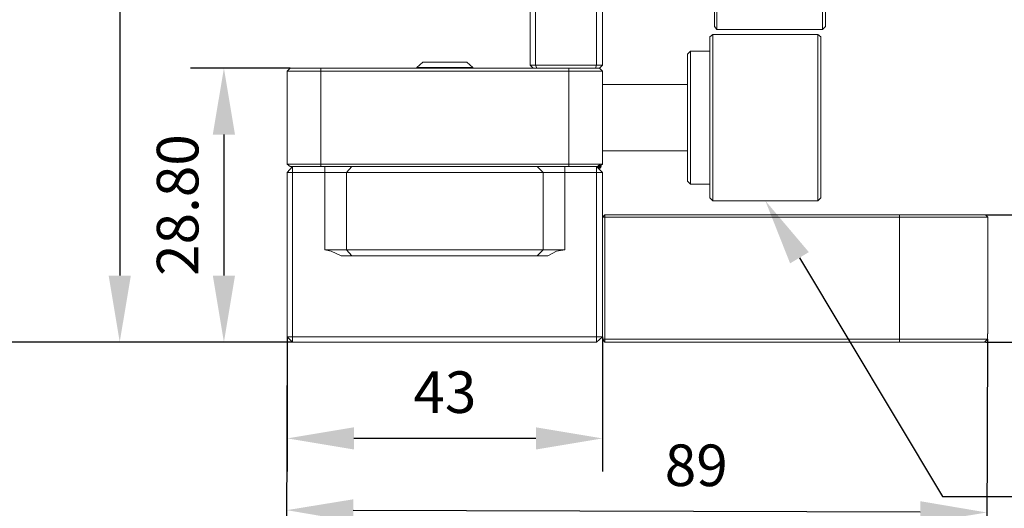
# Model space of a CAD drawing. Units: millimetres. Extents: x 12016 to 12313, y -7569 to -7359.
# Drawn here: x 12077 to 12136, y -7492 to -7462 of the extents above; entities that cross this region are included whole.
import ezdxf
from ezdxf import colors
from ezdxf.entities.mleader import LeaderData, LeaderLine
from ezdxf.math import Vec2, Vec3

# ---------------------------------------------------------------- set-up
doc = ezdxf.new("R2010")
doc.units = ezdxf.units.MM
doc.header["$LTSCALE"] = 10
doc.header["$PDMODE"] = 34
doc.layers.add('7标注层', color=4, linetype='Continuous', lineweight=5)
doc.styles.add('TH-GBD2M', font='calibri.ttf', dxfattribs={"width": 0.8, "height": 2.5})
doc.dimstyles.new('TH-GBD2M', dxfattribs={"dimtxt": 2.5, "dimasz": 4, "dimexe": 2, "dimexo": 0, "dimgap": 1.5, "dimtad": 1, "dimdec": 4, "dimlfac": 0.1, "dimzin": 9, "dimdsep": 46, "dimtxsty": 'TH-GBD2M', "dimcen": 0, "dimclrt": 3, "dimadec": 0, "dimazin": 3, "dimtfac": 1, "dimtdec": 4, "dimtofl": 0, "dimtmove": 0, "dimatfit": 3, "dimfxl": 1, "dimtolj": 1, "dimtzin": 0, "dimarcsym": 0})

# ---------------------------------------------------------------- blocks, each defined once
blk = doc.blocks.new('*D144')
at = {"layer": '7标注层', "color": 0, "lineweight": -2, "transparency": 16777216}
for p, q in [((12094.678, -7388.54), (12069.075, -7388.54)), ((12071.075, -7392.54), (12071.075, -7477.568)), ((12093.196, -7481.568), (12069.075, -7481.568))]:
    blk.add_line(p, q, dxfattribs=at)
at = {"layer": '7标注层', "color": 0, "transparency": 16777216}
for points in [[(12070.408, -7392.54), (12071.741, -7392.54), (12071.075, -7388.54)], [(12070.408, -7477.568), (12071.741, -7477.568), (12071.075, -7481.568)]]:
    blk.add_solid(points, dxfattribs=at)
at = {"layer": 'Defpoints', "color": 0, "transparency": 16777216}
for p in [(12094.678, -7388.54), (12071.075, -7481.568), (12093.196, -7481.568)]:
    blk.add_point(p, dxfattribs=at)
at = {"layer": '7标注层', "color": 3, "transparency": 16777216, "insert": (12068.143, -7435.054), "char_height": 2.5, "attachment_point": 5, "rotation": 90, "style": 'TH-GBD2M'}
blk.add_mtext('\\A1;{\\fSimSun|b0|i0|c134|p34;（}207.37{\\fSimSun|b0|i0|c134|p34;）}', dxfattribs=at)
blk = doc.blocks.new('*D145')
at = {"layer": '7标注层', "color": 0, "lineweight": -2, "transparency": 16777216}
for p, q in [((12093.478, -7400.111), (12080.806, -7400.111)), ((12082.806, -7404.111), (12082.806, -7477.568)), ((12093.196, -7481.568), (12080.806, -7481.568))]:
    blk.add_line(p, q, dxfattribs=at)
at = {"layer": '7标注层', "color": 0, "transparency": 16777216}
for points in [[(12082.14, -7404.111), (12083.473, -7404.111), (12082.806, -7400.111)], [(12082.14, -7477.568), (12083.473, -7477.568), (12082.806, -7481.568)]]:
    blk.add_solid(points, dxfattribs=at)
at = {"layer": 'Defpoints', "color": 0, "transparency": 16777216}
for p in [(12093.478, -7400.111), (12082.806, -7481.568), (12093.196, -7481.568)]:
    blk.add_point(p, dxfattribs=at)
at = {"layer": '7标注层', "color": 3, "transparency": 16777216, "insert": (12080.026, -7440.839), "char_height": 2.5, "attachment_point": 5, "rotation": 90, "style": 'TH-GBD2M'}
blk.add_mtext('\\A1;183.30', dxfattribs=at)
blk = doc.blocks.new('*D146')
at = {"layer": '7标注层', "color": 0, "lineweight": -2, "transparency": 16777216}
for p, q in [((12140.582, -7469.912), (12140.582, -7465.912)), ((12134.859, -7473.912), (12142.582, -7473.912)), ((12134.859, -7481.568), (12142.582, -7481.568)), ((12140.582, -7485.568), (12140.582, -7489.568))]:
    blk.add_line(p, q, dxfattribs=at)
at = {"layer": '7标注层', "color": 0, "transparency": 16777216}
for points in [[(12139.915, -7469.912), (12141.249, -7469.912), (12140.582, -7473.912)], [(12139.915, -7485.568), (12141.249, -7485.568), (12140.582, -7481.568)]]:
    blk.add_solid(points, dxfattribs=at)
at = {"layer": 'Defpoints', "color": 0, "transparency": 16777216}
for p in [(12134.859, -7473.912), (12134.859, -7481.568), (12140.582, -7481.568)]:
    blk.add_point(p, dxfattribs=at)
at = {"layer": '7标注层', "color": 3, "transparency": 16777216, "insert": (12137.801, -7477.74), "char_height": 2.5, "attachment_point": 5, "rotation": 90, "style": 'TH-GBD2M'}
blk.add_mtext('\\A1;15.80', dxfattribs=at)
blk = doc.blocks.new('*D147')
at = {"layer": '7标注层', "color": 0, "lineweight": -2, "transparency": 16777216}
for p, q in [((12092.879, -7481.25), (12092.837, -7493.676)), ((12134.965, -7481.391), (12134.923, -7493.817)), ((12130.93, -7491.803), (12096.844, -7491.689))]:
    blk.add_line(p, q, dxfattribs=at)
at = {"layer": '7标注层', "color": 0, "transparency": 16777216}
for points in [[(12096.846, -7491.022), (12096.841, -7492.356), (12092.844, -7491.676)], [(12130.932, -7491.137), (12130.928, -7492.47), (12134.93, -7491.817)]]:
    blk.add_solid(points, dxfattribs=at)
at = {"layer": 'Defpoints', "color": 0, "transparency": 16777216}
for p in [(12092.879, -7481.25), (12134.965, -7481.391), (12092.844, -7491.676)]:
    blk.add_point(p, dxfattribs=at)
at = {"layer": '7标注层', "color": 3, "transparency": 16777216, "insert": (12117.463, -7488.977), "char_height": 2.5, "attachment_point": 5, "rotation": 359.80789, "style": 'TH-GBD2M'}
blk.add_mtext('\\A1;89', dxfattribs=at)
blk = doc.blocks.new('*D148')
at = {"layer": '7标注层', "color": 0, "lineweight": -2, "transparency": 16777216}
for p, q in [((12092.879, -7481.25), (12092.879, -7489.361)), ((12111.823, -7481.25), (12111.823, -7489.361)), ((12107.823, -7487.361), (12096.879, -7487.361))]:
    blk.add_line(p, q, dxfattribs=at)
at = {"layer": '7标注层', "color": 0, "transparency": 16777216}
for points in [[(12096.879, -7486.694), (12096.879, -7488.028), (12092.879, -7487.361)], [(12107.823, -7486.694), (12107.823, -7488.028), (12111.823, -7487.361)]]:
    blk.add_solid(points, dxfattribs=at)
at = {"layer": 'Defpoints', "color": 0, "transparency": 16777216}
for p in [(12092.879, -7481.25), (12111.823, -7481.25), (12092.879, -7487.361)]:
    blk.add_point(p, dxfattribs=at)
at = {"layer": '7标注层', "color": 3, "transparency": 16777216, "insert": (12102.351, -7484.58), "char_height": 2.5, "attachment_point": 5, "style": 'TH-GBD2M'}
blk.add_mtext('\\A1;43', dxfattribs=at)
blk = doc.blocks.new('*D149')
at = {"layer": '7标注层', "color": 0, "lineweight": -2, "transparency": 16777216}
for p, q in [((12093.055, -7465.093), (12087.068, -7465.093)), ((12089.068, -7469.093), (12089.068, -7477.568)), ((12093.196, -7481.568), (12087.068, -7481.568))]:
    blk.add_line(p, q, dxfattribs=at)
at = {"layer": '7标注层', "color": 0, "transparency": 16777216}
for points in [[(12088.401, -7469.093), (12089.735, -7469.093), (12089.068, -7465.093)], [(12088.401, -7477.568), (12089.735, -7477.568), (12089.068, -7481.568)]]:
    blk.add_solid(points, dxfattribs=at)
at = {"layer": 'Defpoints', "color": 0, "transparency": 16777216}
for p in [(12093.055, -7465.093), (12089.068, -7481.568), (12093.196, -7481.568)]:
    blk.add_point(p, dxfattribs=at)
at = {"layer": '7标注层', "color": 3, "transparency": 16777216, "insert": (12086.287, -7473.33), "char_height": 2.5, "attachment_point": 5, "rotation": 90, "style": 'TH-GBD2M'}
blk.add_mtext('\\A1;28.80', dxfattribs=at)

msp = doc.modelspace()

# ---------------------------------------------------------------- hatches: boundary and pattern name
h = msp.add_hatch(color=7)
h.dxf.hatch_style = 2
h.paths.add_polyline_path([(12111.64629, -7471.14464), (12111.59773, -7471.13478), (12111.55797, -7471.10791), (12111.5311, -7471.06814), (12111.52123, -7471.01958), (12111.5311, -7470.97103), (12111.55797, -7470.93126), (12111.59773, -7470.90439), (12111.64629, -7470.89452), (12111.69485, -7470.90439), (12111.73461, -7470.93126), (12111.76148, -7470.97103), (12111.77135, -7471.01958), (12111.76148, -7471.06814), (12111.73461, -7471.10791), (12111.69485, -7471.13478)])

# ---------------------------------------------------------------- linework, layer by layer
at = {"color": 7, "lineweight": 0}
for points in [[(12111.4699, -7464.91653), (12111.4699, -7428.36875)], [(12107.48351, -7464.91653), (12107.48351, -7435.81236)], [(12107.80101, -7435.81236), (12107.80101, -7464.91653)], [(12111.82268, -7439.02264), (12111.82268, -7464.91653)], [(12118.56074, -7462.5882), (12118.56074, -7462.48236), (12118.56074, -7462.30597), (12118.56074, -7462.02375), (12118.56074, -7461.67097), (12118.56074, -7461.24764), (12118.56074, -7460.78903), (12118.56074, -7460.22458), (12118.56074, -7459.62486)], [(12118.70185, -7459.69542), (12118.70185, -7460.29514), (12118.70185, -7460.85958), (12118.70185, -7461.35347), (12118.70185, -7461.77681), (12118.70185, -7462.12958), (12118.70185, -7462.41181), (12118.70185, -7462.62347), (12118.70185, -7462.72931), (12118.70185, -7462.76458)], [(12125.05185, -7462.76458), (12125.05185, -7462.72931), (12125.05185, -7462.62347), (12125.05185, -7462.41181), (12125.05185, -7462.12958), (12125.05185, -7461.77681), (12125.05185, -7461.35347), (12125.05185, -7460.85958), (12125.05185, -7460.29514), (12125.05185, -7459.69542)], [(12125.22824, -7459.62486), (12125.22824, -7460.22458), (12125.22824, -7460.78903), (12125.22824, -7461.24764), (12125.22824, -7461.67097), (12125.22824, -7462.02375), (12125.22824, -7462.30597), (12125.22824, -7462.48236), (12125.22824, -7462.5882)], [(12118.56074, -7462.5882), (12118.70185, -7462.76458)], [(12118.70185, -7462.76458), (12125.05185, -7462.76458)], [(12125.05185, -7462.76458), (12125.22824, -7462.5882)], [(12118.4549, -7463.08208), (12118.27851, -7463.2232)], [(12118.27851, -7468.02097), (12118.27851, -7467.3507), (12118.27851, -7466.7157), (12118.27851, -7466.0807), (12118.27851, -7465.51625), (12118.27851, -7464.98708), (12118.27851, -7464.4932), (12118.27851, -7464.06986), (12118.27851, -7463.75236), (12118.27851, -7463.50542), (12118.27851, -7463.32903), (12118.27851, -7463.2232)], [(12118.4549, -7463.08208), (12118.4549, -7463.18792), (12118.4549, -7463.36431), (12118.4549, -7463.64653), (12118.4549, -7463.99931), (12118.4549, -7464.42264), (12118.4549, -7464.91653), (12118.4549, -7465.48097), (12118.4549, -7466.04542), (12118.4549, -7466.68042), (12118.4549, -7467.3507), (12118.4549, -7468.02097)], [(12124.76963, -7463.08208), (12118.4549, -7463.08208)], [(12124.94601, -7463.2232), (12124.76963, -7463.08208)], [(12124.76963, -7468.02097), (12124.76963, -7467.3507), (12124.76963, -7466.68042), (12124.76963, -7466.04542), (12124.76963, -7465.48097), (12124.76963, -7464.91653), (12124.76963, -7464.42264), (12124.76963, -7463.99931), (12124.76963, -7463.64653), (12124.76963, -7463.36431), (12124.76963, -7463.18792), (12124.76963, -7463.08208)], [(12124.94601, -7463.2232), (12124.94601, -7463.32903), (12124.94601, -7463.50542), (12124.94601, -7463.75236), (12124.94601, -7464.06986), (12124.94601, -7464.4932), (12124.94601, -7464.98708), (12124.94601, -7465.51625), (12124.94601, -7466.0807), (12124.94601, -7466.7157), (12124.94601, -7467.3507), (12124.94601, -7468.02097)], [(12117.11435, -7464.06986), (12116.93796, -7464.24625)], [(12116.93796, -7468.02097), (12116.93796, -7467.42125), (12116.93796, -7466.85681), (12116.93796, -7466.32764), (12116.93796, -7465.83375), (12116.93796, -7465.37514), (12116.93796, -7464.98708), (12116.93796, -7464.66958), (12116.93796, -7464.45792), (12116.93796, -7464.28153), (12116.93796, -7464.24625)], [(12118.27851, -7464.06986), (12117.11435, -7464.06986)], [(12117.11435, -7464.06986), (12117.11435, -7464.14042), (12117.11435, -7464.31681), (12117.11435, -7464.56375), (12117.11435, -7464.91653), (12117.11435, -7465.30458), (12117.11435, -7465.7632), (12117.11435, -7466.29236), (12117.11435, -7466.85681), (12117.11435, -7467.42125), (12117.11435, -7468.02097)], [(12101.02768, -7464.74014), (12100.6749, -7465.05764)], [(12101.02768, -7464.74014), (12101.06296, -7464.74014), (12101.20407, -7464.74014), (12101.41574, -7464.74014), (12101.69796, -7464.74014), (12102.01546, -7464.74014), (12102.36824, -7464.74014), (12102.72101, -7464.74014), (12103.03851, -7464.74014), (12103.32074, -7464.74014), (12103.49712, -7464.74014), (12103.63824, -7464.74014), (12103.67351, -7464.74014)], [(12104.02629, -7465.05764), (12103.67351, -7464.74014)], [(12092.87851, -7465.26931), (12093.0549, -7465.09292)], [(12094.88935, -7465.26931), (12094.50129, -7465.26931), (12094.11324, -7465.26931), (12093.76046, -7465.26931), (12093.47824, -7465.26931), (12093.23129, -7465.26931), (12093.01962, -7465.26931), (12092.91379, -7465.26931), (12092.87851, -7465.26931)], [(12092.87851, -7470.87847), (12092.87851, -7465.26931)], [(12093.0549, -7465.09292), (12093.09018, -7465.09292), (12093.19601, -7465.09292), (12093.3724, -7465.09292), (12093.58407, -7465.09292), (12093.86629, -7465.09292), (12094.18379, -7465.09292), (12094.53657, -7465.09292), (12094.88935, -7465.09292)], [(12094.88935, -7465.26931), (12094.88935, -7465.09292)], [(12094.88935, -7465.09292), (12109.81185, -7465.09292)], [(12109.81185, -7465.26931), (12094.88935, -7465.26931)], [(12094.88935, -7465.26931), (12094.88935, -7470.87847)], [(12100.6749, -7465.05764), (12100.6749, -7465.09292)], [(12104.02629, -7465.05764), (12103.99101, -7465.05764), (12103.92046, -7465.05764), (12103.74407, -7465.05764), (12103.49712, -7465.05764), (12103.2149, -7465.05764), (12102.86212, -7465.05764), (12102.47407, -7465.05764), (12102.08601, -7465.05764), (12101.69796, -7465.05764), (12101.38046, -7465.05764), (12101.09824, -7465.05764), (12100.88657, -7465.05764), (12100.74546, -7465.05764), (12100.6749, -7465.05764)], [(12104.02629, -7465.09292), (12104.02629, -7465.05764)], [(12107.48351, -7464.91653), (12107.80101, -7464.91653)], [(12107.48351, -7464.91653), (12107.6599, -7465.09292)], [(12107.80101, -7464.91653), (12111.4699, -7464.91653)], [(12107.87157, -7465.09292), (12107.80101, -7464.91653)], [(12109.81185, -7465.09292), (12110.16462, -7465.09292), (12110.5174, -7465.09292), (12110.8349, -7465.09292), (12111.11712, -7465.09292), (12111.32879, -7465.09292), (12111.50518, -7465.09292), (12111.61101, -7465.09292), (12111.64629, -7465.09292)], [(12109.81185, -7465.26931), (12109.81185, -7465.09292)], [(12109.81185, -7470.87847), (12109.81185, -7465.26931)], [(12111.82268, -7465.26931), (12111.7874, -7465.26931), (12111.64629, -7465.26931), (12111.4699, -7465.26931), (12111.22296, -7465.26931), (12110.94074, -7465.26931), (12110.58796, -7465.26931), (12110.1999, -7465.26931), (12109.81185, -7465.26931)], [(12111.39935, -7465.09292), (12111.4699, -7464.91653)], [(12111.4699, -7464.91653), (12111.82268, -7464.91653)], [(12111.64629, -7465.09292), (12111.82268, -7464.91653)], [(12111.64629, -7465.09292), (12111.82268, -7465.26931)], [(12111.82268, -7465.26931), (12111.82268, -7470.87847)], [(12116.93796, -7466.0807), (12111.82268, -7466.0807)], [(12116.93796, -7471.90153), (12116.93796, -7471.83097), (12116.93796, -7471.65458), (12116.93796, -7471.40764), (12116.93796, -7471.09014), (12116.93796, -7470.70208), (12116.93796, -7470.24347), (12116.93796, -7469.71431), (12116.93796, -7469.18514), (12116.93796, -7468.6207), (12116.93796, -7468.02097)], [(12117.11435, -7468.02097), (12117.11435, -7468.6207), (12117.11435, -7469.18514), (12117.11435, -7469.74958), (12117.11435, -7470.27875), (12117.11435, -7470.73736), (12117.11435, -7471.1607), (12117.11435, -7471.51347), (12117.11435, -7471.76042), (12117.11435, -7471.97208), (12117.11435, -7472.04264), (12117.11435, -7472.07792)], [(12118.27851, -7472.88931), (12118.27851, -7472.78347), (12118.27851, -7472.60708), (12118.27851, -7472.32486), (12118.27851, -7471.97208), (12118.27851, -7471.54875), (12118.27851, -7471.05486), (12118.27851, -7470.5257), (12118.27851, -7469.92597), (12118.27851, -7469.32625), (12118.27851, -7468.65597), (12118.27851, -7468.02097)], [(12118.4549, -7468.02097), (12118.4549, -7468.69125), (12118.4549, -7469.32625), (12118.4549, -7469.96125), (12118.4549, -7470.56097), (12118.4549, -7471.12542), (12118.4549, -7471.61931), (12118.4549, -7472.04264), (12118.4549, -7472.4307), (12118.4549, -7472.71292), (12118.4549, -7472.92458), (12118.4549, -7473.03042), (12118.4549, -7473.0657)], [(12124.76963, -7473.0657), (12124.76963, -7473.03042), (12124.76963, -7472.92458), (12124.76963, -7472.71292), (12124.76963, -7472.4307), (12124.76963, -7472.04264), (12124.76963, -7471.61931), (12124.76963, -7471.12542), (12124.76963, -7470.56097), (12124.76963, -7469.96125), (12124.76963, -7469.32625), (12124.76963, -7468.69125), (12124.76963, -7468.02097)], [(12124.94601, -7468.02097), (12124.94601, -7468.65597), (12124.94601, -7469.32625), (12124.94601, -7469.92597), (12124.94601, -7470.5257), (12124.94601, -7471.05486), (12124.94601, -7471.54875), (12124.94601, -7471.97208), (12124.94601, -7472.32486), (12124.94601, -7472.60708), (12124.94601, -7472.78347), (12124.94601, -7472.88931)], [(12111.82268, -7470.06708), (12116.93796, -7470.06708)], [(12093.0549, -7471.01958), (12092.87851, -7470.87847)], [(12092.87851, -7470.87847), (12092.91379, -7470.87847), (12093.01962, -7470.87847), (12093.23129, -7470.87847), (12093.47824, -7470.87847), (12093.76046, -7470.87847), (12094.11324, -7470.87847), (12094.50129, -7470.87847), (12094.88935, -7470.87847)], [(12093.19601, -7471.01958), (12092.87851, -7471.37236)], [(12094.88935, -7471.01958), (12094.53657, -7471.01958), (12094.18379, -7471.01958), (12093.86629, -7471.01958), (12093.58407, -7471.01958), (12093.3724, -7471.01958), (12093.19601, -7471.01958), (12093.09018, -7471.01958), (12093.0549, -7471.01958)], [(12093.19601, -7471.01958), (12093.19601, -7471.37236)], [(12094.88935, -7470.87847), (12109.81185, -7470.87847)], [(12094.88935, -7471.01958), (12094.88935, -7470.87847)], [(12109.81185, -7471.01958), (12094.88935, -7471.01958)], [(12095.13629, -7471.37236), (12095.13629, -7471.01958)], [(12096.44157, -7471.37236), (12096.75907, -7471.01958)], [(12108.25962, -7471.37236), (12107.90685, -7471.01958)], [(12109.5649, -7471.37236), (12109.5649, -7471.01958)], [(12109.81185, -7471.01958), (12109.81185, -7470.87847)], [(12109.81185, -7470.87847), (12110.1999, -7470.87847), (12110.58796, -7470.87847), (12110.94074, -7470.87847), (12111.22296, -7470.87847), (12111.4699, -7470.87847), (12111.64629, -7470.87847), (12111.7874, -7470.87847), (12111.82268, -7470.87847)], [(12111.64629, -7471.01958), (12111.61101, -7471.01958), (12111.50518, -7471.01958), (12111.32879, -7471.01958), (12111.11712, -7471.01958), (12110.8349, -7471.01958), (12110.5174, -7471.01958), (12110.16462, -7471.01958), (12109.81185, -7471.01958)], [(12111.4699, -7471.37236), (12111.4699, -7471.01958)], [(12111.82268, -7471.37236), (12111.4699, -7471.01958)], [(12111.64629, -7471.01958), (12111.82268, -7470.87847)], [(12092.87851, -7481.25014), (12092.87851, -7471.37236)], [(12092.87851, -7471.37236), (12093.19601, -7471.37236)], [(12093.19601, -7471.37236), (12093.19601, -7481.25014)], [(12095.13629, -7471.37236), (12093.19601, -7471.37236)], [(12096.44157, -7471.37236), (12096.37101, -7471.37236), (12096.30046, -7471.37236), (12096.15935, -7471.37236), (12095.98296, -7471.37236), (12095.80657, -7471.37236), (12095.5949, -7471.37236), (12095.34796, -7471.37236), (12095.13629, -7471.37236)], [(12095.13629, -7476.02903), (12095.13629, -7471.37236)], [(12108.25962, -7471.37236), (12108.04796, -7471.37236), (12107.80101, -7471.37236), (12107.41296, -7471.37236), (12106.98962, -7471.37236), (12106.46046, -7471.37236), (12105.89601, -7471.37236), (12105.26101, -7471.37236), (12104.55546, -7471.37236), (12103.8499, -7471.37236), (12103.10907, -7471.37236), (12102.33296, -7471.37236), (12101.59212, -7471.37236), (12100.85129, -7471.37236), (12100.14574, -7471.37236), (12099.44018, -7471.37236), (12098.80518, -7471.37236), (12098.24074, -7471.37236), (12097.71157, -7471.37236), (12097.25296, -7471.37236), (12096.90018, -7471.37236), (12096.61796, -7471.37236), (12096.44157, -7471.37236)], [(12096.44157, -7471.37236), (12096.44157, -7476.02903)], [(12108.25962, -7476.02903), (12108.25962, -7471.37236)], [(12109.5649, -7471.37236), (12109.31796, -7471.37236), (12109.10629, -7471.37236), (12108.89462, -7471.37236), (12108.71824, -7471.37236), (12108.54185, -7471.37236), (12108.40074, -7471.37236), (12108.2949, -7471.37236), (12108.25962, -7471.37236)], [(12109.5649, -7471.37236), (12109.5649, -7476.02903)], [(12111.4699, -7471.37236), (12109.5649, -7471.37236)], [(12111.4699, -7471.37236), (12111.82268, -7471.37236)], [(12111.4699, -7481.25014), (12111.4699, -7471.37236)], [(12111.82268, -7471.37236), (12111.82268, -7481.25014)], [(12116.93796, -7471.90153), (12117.11435, -7472.07792)], [(12117.11435, -7472.07792), (12118.27851, -7472.07792)], [(12118.27851, -7472.88931), (12118.4549, -7473.0657)], [(12118.4549, -7473.0657), (12124.76963, -7473.0657)], [(12124.76963, -7473.0657), (12124.94601, -7472.88931)], [(12111.82268, -7474.05347), (12111.96379, -7473.91236)], [(12111.82268, -7474.05347), (12111.96379, -7474.05347)], [(12111.96379, -7473.91236), (12111.96379, -7474.05347)], [(12111.96379, -7473.91236), (12129.67324, -7473.91236)], [(12111.96379, -7474.05347), (12111.96379, -7481.39125)], [(12129.67324, -7474.05347), (12111.96379, -7474.05347)], [(12129.67324, -7473.91236), (12130.41407, -7473.91236), (12131.11963, -7473.91236), (12131.82518, -7473.91236), (12132.46018, -7473.91236), (12133.0599, -7473.91236), (12133.58907, -7473.91236), (12134.0124, -7473.91236), (12134.36518, -7473.91236), (12134.6474, -7473.91236), (12134.78851, -7473.91236), (12134.85907, -7473.91236)], [(12129.67324, -7473.91236), (12129.67324, -7474.05347)], [(12129.67324, -7481.39125), (12129.67324, -7474.05347)], [(12135.00018, -7474.05347), (12134.9649, -7474.05347), (12134.82379, -7474.05347), (12134.61213, -7474.05347), (12134.29463, -7474.05347), (12133.90657, -7474.05347), (12133.44796, -7474.05347), (12132.91879, -7474.05347), (12132.35435, -7474.05347), (12131.71935, -7474.05347), (12131.04907, -7474.05347), (12130.37879, -7474.05347), (12129.67324, -7474.05347)], [(12134.85907, -7473.91236), (12135.00018, -7474.05347)], [(12135.00018, -7474.05347), (12135.00018, -7481.07375)], [(12096.12407, -7476.38181), (12095.52435, -7476.09958), (12095.13629, -7476.02903)], [(12095.13629, -7476.02903), (12095.34796, -7476.02903), (12095.5949, -7476.02903), (12095.80657, -7476.02903), (12095.98296, -7476.02903), (12096.15935, -7476.02903), (12096.30046, -7476.02903), (12096.37101, -7476.02903), (12096.44157, -7476.02903)], [(12096.44157, -7476.02903), (12096.61796, -7476.02903), (12096.90018, -7476.02903), (12097.25296, -7476.02903), (12097.71157, -7476.02903), (12098.24074, -7476.02903), (12098.80518, -7476.02903), (12099.44018, -7476.02903), (12100.14574, -7476.02903), (12100.85129, -7476.02903), (12101.59212, -7476.02903), (12102.33296, -7476.02903), (12103.10907, -7476.02903), (12103.8499, -7476.02903), (12104.55546, -7476.02903), (12105.26101, -7476.02903), (12105.89601, -7476.02903), (12106.46046, -7476.02903), (12106.98962, -7476.02903), (12107.41296, -7476.02903), (12107.80101, -7476.02903), (12108.04796, -7476.02903), (12108.25962, -7476.02903)], [(12096.75907, -7476.38181), (12096.44157, -7476.02903)], [(12107.90685, -7476.38181), (12108.25962, -7476.02903)], [(12108.25962, -7476.02903), (12108.2949, -7476.02903), (12108.40074, -7476.02903), (12108.54185, -7476.02903), (12108.71824, -7476.02903), (12108.89462, -7476.02903), (12109.10629, -7476.02903), (12109.31796, -7476.02903), (12109.5649, -7476.02903)], [(12109.5649, -7476.02903), (12109.07101, -7476.09958), (12108.54185, -7476.38181)], [(12096.75907, -7476.38181), (12096.72379, -7476.38181), (12096.68851, -7476.38181), (12096.61796, -7476.38181), (12096.5474, -7476.38181), (12096.47685, -7476.38181), (12096.37101, -7476.38181), (12096.26518, -7476.38181), (12096.12407, -7476.38181)], [(12107.90685, -7476.38181), (12107.73046, -7476.38181), (12107.48351, -7476.38181), (12107.13074, -7476.38181), (12106.74268, -7476.38181), (12106.24879, -7476.38181), (12105.68435, -7476.38181), (12105.08462, -7476.38181), (12104.44962, -7476.38181), (12103.74407, -7476.38181), (12103.07379, -7476.38181), (12102.33296, -7476.38181), (12101.6274, -7476.38181), (12100.92185, -7476.38181), (12100.25157, -7476.38181), (12099.61657, -7476.38181), (12099.01685, -7476.38181), (12098.4524, -7476.38181), (12097.95851, -7476.38181), (12097.53518, -7476.38181), (12097.21768, -7476.38181), (12096.93546, -7476.38181), (12096.75907, -7476.38181)], [(12108.54185, -7476.38181), (12108.43601, -7476.38181), (12108.33018, -7476.38181), (12108.22435, -7476.38181), (12108.15379, -7476.38181), (12108.04796, -7476.38181), (12108.01268, -7476.38181), (12107.94212, -7476.38181), (12107.90685, -7476.38181)], [(12092.87851, -7481.25014), (12093.19601, -7481.25014)], [(12092.87851, -7481.25014), (12093.19601, -7481.56764)], [(12093.19601, -7481.25014), (12111.4699, -7481.25014)], [(12093.19601, -7481.56764), (12093.19601, -7481.25014)], [(12111.4699, -7481.56764), (12111.4699, -7481.25014)], [(12111.82268, -7481.25014), (12111.4699, -7481.25014)], [(12111.4699, -7481.56764), (12111.82268, -7481.25014)], [(12111.82268, -7481.39125), (12111.82268, -7481.25014)], [(12111.82268, -7481.39125), (12111.96379, -7481.39125)], [(12111.82268, -7481.39125), (12111.96379, -7481.56764)], [(12111.96379, -7481.56764), (12111.96379, -7481.39125)], [(12111.96379, -7481.39125), (12129.67324, -7481.39125)], [(12129.67324, -7481.39125), (12130.37879, -7481.39125), (12131.04907, -7481.39125), (12131.71935, -7481.39125), (12132.35435, -7481.39125), (12132.95407, -7481.39125), (12133.44796, -7481.39125), (12133.90657, -7481.39125), (12134.29463, -7481.39125), (12134.61213, -7481.39125), (12134.82379, -7481.39125), (12134.9649, -7481.39125)], [(12129.67324, -7481.56764), (12129.67324, -7481.39125)], [(12134.9649, -7481.39125), (12134.78851, -7481.56764)], [(12134.9649, -7481.07375), (12135.00018, -7481.07375)], [(12134.9649, -7481.07375), (12134.9649, -7481.39125)], [(12135.00018, -7481.07375), (12134.9649, -7481.10903)], [(12111.4699, -7481.56764), (12093.19601, -7481.56764)], [(12129.67324, -7481.56764), (12111.96379, -7481.56764)], [(12134.78851, -7481.56764), (12134.6474, -7481.56764), (12134.40046, -7481.56764), (12134.04768, -7481.56764), (12133.62435, -7481.56764), (12133.09518, -7481.56764), (12132.49546, -7481.56764), (12131.86046, -7481.56764), (12131.1549, -7481.56764), (12130.41407, -7481.56764), (12129.67324, -7481.56764)]]:
    msp.add_lwpolyline(points, dxfattribs=at)

# ---------------------------------------------------------------- dimensions: what is measured, and where the dimension line sits
at = {"layer": '7标注层'}
for base, p1, text, picture, middle in [((12071.07454, -7481.56764), (12094.67768, -7388.54014), '{\\fSimSun|b0|i0|c134|p34;（}207.37{\\fSimSun|b0|i0|c134|p34;）}', '*D144', (12068.14297, -7435.05389)), ((12082.80635, -7481.56764), (12093.47824, -7400.11125), '183.30', '*D145', (12080.02558, -7440.83945)), ((12089.06793, -7481.56764), (12093.0549, -7465.09292), '28.80', '*D149', (12086.28716, -7473.33028))]:
    dim = msp.add_linear_dim(base=base, p1=p1, p2=(12093.19601, -7481.56764), angle=90, text=text, dimstyle='TH-GBD2M', dxfattribs=at)
    dim.commit()
    dim.dimension.update_dxf_attribs({"geometry": picture, "text_midpoint": middle})
for base, p1, p2, angle, text, picture, middle, dimtype in [((12140.58204, -7481.56764), (12134.85907, -7473.91236), (12134.85907, -7481.56764), 90, '15.80', '*D146', (12140.58204, -7477.74), 160), ((12092.84356, -7491.67557), (12134.9649, -7481.39125), (12092.87851, -7481.25014), 179.8078944, '89', '*D147', (12117.45328, -7491.75809), 161)]:
    dim = msp.add_linear_dim(base=base, p1=p1, p2=p2, angle=angle, text=text, dimstyle='TH-GBD2M', dxfattribs=at)
    dim.commit()
    dim.dimension.update_dxf_attribs({"geometry": picture, "text_midpoint": middle, "dimtype": dimtype})
dim = msp.add_linear_dim(base=(12092.87851, -7487.36104), p1=(12111.82268, -7481.25014), p2=(12092.87851, -7481.25014), text='43', dimstyle='TH-GBD2M', dxfattribs=at)
dim.commit()
dim.dimension.update_dxf_attribs({"geometry": '*D148', "text_midpoint": (12102.3506, -7484.58027)})

# ---------------------------------------------------------------- leaders
ml = msp.add_multileader_mtext('Standard', dxfattribs=at)
ml.set_content('{\\C3;M6*0.25\\fSimHei|b0|i0|c134|p49;细牙螺丝\\fCalibri|b0|i0|c0|p34;\\P\\fSimHei|b0|i0|c134|p49;用于镜架沿\\fCalibri|b0|i0|c0|p34;Y\\fSimHei|b0|i0|c134|p49;轴调节\\fCalibri|b0|i0|c0|p34;\\P\\fSimHei|b0|i0|c134|p49;可调角度\\fCalibri|b0|i0|c0|p34; ±6°}', color=256, style='TH-GBD2M')
ml.set_leader_properties()
ml.build(insert=Vec2(0, 0))
ctx = ml.context
ctx.base_point, ctx.char_height, ctx.plane_origin = Vec3(12140.27063, -7490.85714), 2.5, Vec3(12121.61226, -7473.0657)
notes = []
notes.append((ctx, [(0, (1, 1, 0), (12132.27063, -7490.85714), (1, 0), 8, [(0, [(12121.61226, -7473.0657)], 0, [])])]))
ctx.mtext.insert, ctx.mtext.flow_direction = Vec3(12142.27063, -7489.41754), 5
for ctx, leaders in notes:
    for number, flags, end, landing, length, lines in leaders:
        leader = LeaderData()
        leader.index, (leader.has_last_leader_line, leader.has_dogleg_vector, leader.attachment_direction) = number, flags
        leader.last_leader_point, leader.dogleg_vector, leader.dogleg_length = Vec3(end), Vec3(landing), length
        for number, points, colour, breaks in lines:
            line = LeaderLine()
            line.index, line.vertices, line.color, line.breaks = number, Vec3.list(points), colors.encode_raw_color(colour), breaks
            leader.lines.append(line)
        ctx.leaders.append(leader)

doc.saveas('drawing.dxf')
